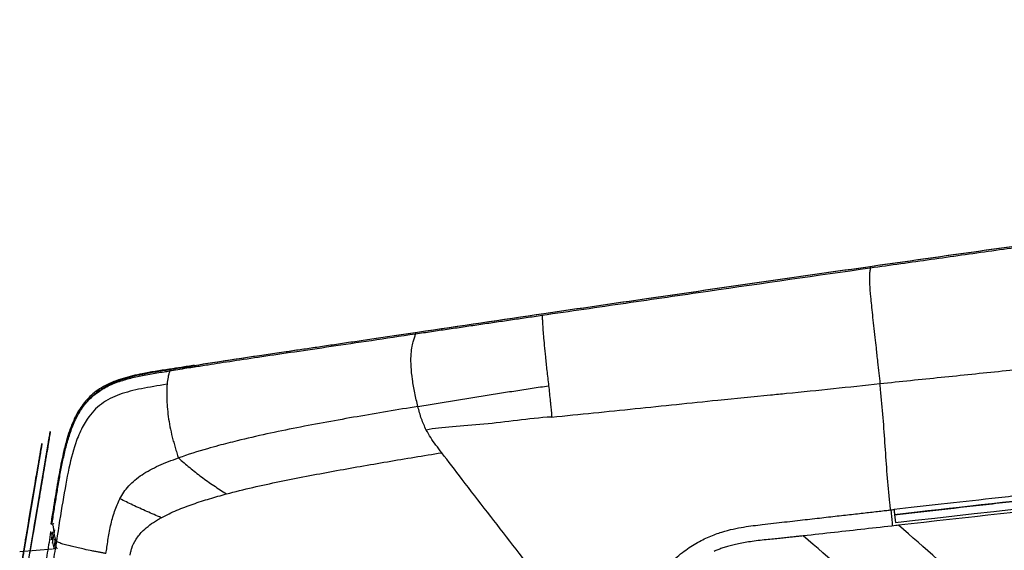
# Model space of a CAD drawing. Units: millimetres. Extents: x 39 to 1027, y -1182 to 518.
# Drawn here: x 176 to 293, y 451 to 514 of the extents above; entities that cross this region are included whole.
import ezdxf

# ---------------------------------------------------------------- set-up
doc = ezdxf.new("R2010")
doc.units = ezdxf.units.MM
doc.layers.add('Moffat_Profiles', color=10, linetype='Continuous')

msp = doc.modelspace()

# ---------------------------------------------------------------- linework, layer by layer
at = {"layer": 'Moffat_Profiles', "true_color": 0x000000}
for p, q in [((276.99, 484.64), (277, 484.43)), ((222.75, 476.78), (222.76, 476.57)), ((196.38, 472.85), (196.39, 472.64)), ((176.5, 449.09), (178.76, 462.5)), ((177.58, 459.94), (176.22, 451.9)), ((176.22, 451.9), (177.58, 459.94)), ((176.42, 453.1), (177.58, 459.94)), ((178.31, 459.81), (176.96, 451.78)), ((178.31, 459.81), (177.13, 452.8)), ((177.37, 458.74), (177.48, 459.42)), ((177.48, 459.42), (177.54, 459.77)), ((177.54, 459.77), (177.57, 459.94)), ((176.35, 452.6), (177.46, 459.21)), ((177.11, 457.2), (177.25, 458.06)), ((177.25, 458.06), (177.37, 458.74)), ((177.26, 458.06), (177.35, 458.57)), ((176.55, 453.8), (177.24, 457.88)), ((176.67, 454.64), (177.11, 457.2)), ((177.85, 457.08), (177.41, 454.51)), ((176.53, 453.78), (176.67, 454.64)), ((279.9, 455.04), (280, 454.13)), ((176.41, 453.1), (176.53, 453.78)), ((177.27, 453.66), (177.41, 454.51)), ((176.02, 450.69), (176.42, 453.07)), ((176.24, 452.07), (176.3, 452.41)), ((176.3, 452.41), (176.41, 453.1)), ((177.16, 452.95), (176.76, 450.57)), ((177.16, 452.97), (177.04, 452.29)), ((179.45, 451.65), (179.72, 453.27)), ((176.21, 451.9), (176.24, 452.07)), ((179.76, 452.05), (179.57, 450.95)), ((175.54, 450.68), (179.46, 450.98))]:
    msp.add_line(p, q, dxfattribs=at)
for points, knots in [([(276.99, 484.64), (286.66, 486.01), (325.36, 491.43), (401.8, 501.63), (468.67, 509.73), (506.48, 514.03)], [0, 0, 0, 0, 0.126664, 0.506656, 1, 1, 1, 1]), ([(506.72, 514.03), (468.91, 509.73), (402.05, 501.63), (325.6, 491.43), (286.9, 486.01), (277.23, 484.64)], [0, 0, 0, 0, 0.493344, 0.873336, 1, 1, 1, 1]), ([(222.75, 476.78), (227.82, 477.53), (237.09, 478.89), (250.76, 480.88), (263.82, 482.76), (272.62, 484.02), (276.99, 484.64)], [0, 0, 0, 0, 0.271087, 0.5, 0.75, 1, 1, 1, 1]), ([(277.23, 484.64), (272.87, 484.02), (264.06, 482.76), (251, 480.88), (237.33, 478.89), (228.06, 477.53), (222.99, 476.78)], [0, 0, 0, 0, 0.25, 0.5, 0.728913, 1, 1, 1, 1]), ([(277, 484.43), (270.64, 483.53), (260.98, 482.14), (247.84, 480.24), (241.19, 479.27), (237.84, 478.79)], [0, 0, 0, 0, 0.5, 0.75, 1, 1, 1, 1]), ([(277, 484.43), (276.98, 484.3), (276.93, 484.02), (276.89, 483.46), (276.9, 482.57), (277.01, 481.12), (277.23, 478.96), (277.48, 476.74), (277.7, 474.79), (277.91, 472.84), (278.07, 471.45), (278.15, 470.68)], [0, 0, 0, 0, 0.124981, 0.249962, 0.374943, 0.499924, 0.624905, 0.749886, 0.803981, 0.874867, 1, 1, 1, 1]), ([(237.84, 478.79), (237.85, 478.64), (237.87, 478.35), (237.9, 477.86), (237.94, 477.22), (238, 476.37), (238.1, 475.26), (238.23, 473.88), (238.41, 472.26), (238.55, 471.04), (238.62, 470.42)], [0, 0, 0, 0, 0.125, 0.25, 0.375, 0.5, 0.625, 0.75, 0.875, 1, 1, 1, 1]), ([(222.76, 476.57), (220.93, 476.3), (217.42, 475.78), (212.61, 475.07), (208.26, 474.43), (204.36, 473.86), (200.92, 473.34), (198.31, 472.94), (196.9, 472.72), (196.39, 472.64)], [0, 0, 0, 0, 0.151041, 0.302083, 0.453124, 0.604166, 0.755207, 0.906248, 1, 1, 1, 1]), ([(223.03, 467.94), (222.91, 468.47), (222.65, 469.56), (222.36, 471.2), (222.21, 472.72), (222.2, 473.99), (222.3, 474.98), (222.46, 475.67), (222.62, 476.15), (222.72, 476.43), (222.76, 476.57)], [0, 0, 0, 0, 0.125, 0.25, 0.375, 0.5, 0.619944, 0.75, 0.875, 1, 1, 1, 1]), ([(196.38, 472.85), (195.86, 472.77), (194.86, 472.62), (193.3, 472.38), (191.74, 472.14), (190.66, 471.95), (190.15, 471.85)], [0, 0, 0, 0, 0.25, 0.478979, 0.75, 1, 1, 1, 1]), ([(190.19, 471.64), (190.47, 471.7), (191.04, 471.8), (191.9, 471.95), (192.7, 472.08), (193.21, 472.15), (193.42, 472.18)], [0, 0, 0, 0, 0.265773, 0.530692, 0.79561, 1, 1, 1, 1]), ([(190.39, 471.85), (190.91, 471.95), (191.98, 472.14), (193.54, 472.38), (195.1, 472.62), (196.1, 472.77), (196.62, 472.85)], [0, 0, 0, 0, 0.25, 0.521021, 0.75, 1, 1, 1, 1]), ([(193.42, 472.18), (193.4, 472.09), (193.35, 471.9), (193.24, 471.52), (193.15, 470.93), (193.12, 470.59)], [0, 0, 0, 0, 0.334361, 0.66872, 1, 1, 1, 1]), ([(196.39, 472.64), (196.08, 472.6), (194.98, 472.42), (194.03, 472.28), (193.42, 472.18)], [0, 0, 0, 0, 0.274993, 1, 1, 1, 1]), ([(179.38, 453.94), (179.42, 454.2), (179.51, 454.74), (179.68, 455.82), (179.9, 457.16), (180.16, 458.75), (180.45, 460.36), (180.77, 461.96), (181.16, 463.54), (181.63, 465.09), (182.26, 466.6), (183.1, 468.01), (184.2, 469.21), (185.54, 470.15), (187.03, 470.83), (188.61, 471.31), (189.66, 471.54), (190.19, 471.64)], [0, 0, 0, 0, 0.03572, 0.07144, 0.142879, 0.214316, 0.285753, 0.35719, 0.428627, 0.500064, 0.571501, 0.642938, 0.714375, 0.785811, 0.857248, 0.928685, 1, 1, 1, 1]), ([(185.21, 469.99), (185.46, 470.15), (186.33, 470.67), (188.1, 471.35), (189.61, 471.69), (190.39, 471.85)], [0.7297632, 0.7297632, 0.7297632, 0.7297632, 0.7777778, 0.8888889, 1, 1, 1, 1]), ([(193.12, 470.59), (192.01, 470.41), (189.99, 470.09), (187.39, 469.46), (185.21, 468.36), (183.88, 466.96), (182.95, 465.42), (182.16, 463.63), (181.38, 460.7), (180.68, 456.72), (180.18, 453.6), (179.91, 451.89)], [0, 0, 0, 0, 0.125006, 0.250009, 0.375011, 0.500014, 0.542476, 0.625016, 0.750019, 0.875021, 1, 1, 1, 1]), ([(193.12, 470.59), (193.1, 470.37), (193.07, 469.87), (193.07, 468.97), (193.12, 467.91), (193.25, 466.76), (193.45, 465.54), (193.68, 464.51), (193.9, 463.68), (194.08, 463.06), (194.27, 462.44), (194.4, 462.02), (194.47, 461.82)], [0, 0, 0, 0, 0.125, 0.25, 0.375, 0.5, 0.625, 0.75, 0.8125, 0.875, 0.9375, 1, 1, 1, 1]), ([(223.03, 467.94), (223.68, 468.05), (224.97, 468.27), (226.91, 468.59), (228.86, 468.91), (230.81, 469.22), (232.76, 469.53), (234.71, 469.83), (236.66, 470.13), (237.97, 470.32), (238.62, 470.42)], [0, 0, 0, 0, 0.125, 0.25, 0.374999, 0.499999, 0.624999, 0.749999, 0.874998, 1, 1, 1, 1]), ([(238.62, 470.42), (238.66, 470.12), (238.72, 469.5), (238.8, 468.79), (238.84, 468.38), (238.85, 468.3)], [0, 0, 0, 0, 0.438745, 0.877489, 1, 1, 1, 1]), ([(279.42, 455.62), (279.4, 455.9), (279.09, 458.43), (278.8, 463.22), (278.43, 467.98), (278.17, 470.45), (278.15, 470.68)], [0, 0, 0, 0, 0.055513, 0.504327, 0.95314, 1, 1, 1, 1]), ([(183.39, 468.28), (183.67, 468.65), (184.06, 469.07), (184.51, 469.46), (184.61, 469.54)], [0.5866803, 0.5866803, 0.5866803, 0.5866803, 0.6666667, 0.6879648, 0.6879648, 0.6879648, 0.6879648]), ([(239, 466.69), (242.34, 467.02), (248.97, 467.68), (257.66, 468.61), (263.01, 469.12), (265.1, 469.33)], [0, 0, 0, 0, 0.37809, 0.75618, 1, 1, 1, 1]), ([(223.03, 467.94), (221.82, 467.75), (219.4, 467.36), (215.79, 466.74), (212.18, 466.1), (208.59, 465.42), (205.01, 464.69), (201.91, 463.97), (199.55, 463.37), (197.21, 462.72), (195.62, 462.22), (194.47, 461.82)], [0, 0, 0, 0, 0.125, 0.25, 0.375, 0.5, 0.625, 0.75, 0.827587, 0.875, 1, 1, 1, 1]), ([(224.04, 465.14), (223.82, 465.58), (223.42, 466.49), (223.16, 467.45), (223.03, 467.94)], [0, 0, 0, 0, 0.483338, 1, 1, 1, 1]), ([(238.85, 468.3), (238.88, 468.07), (238.9, 467.78), (238.93, 467.49), (238.94, 467.43)], [0, 0, 0, 0, 0.784834, 1, 1, 1, 1]), ([(361.1, 464.03), (348.07, 462.62), (335.03, 461.2), (322.01, 459.76), (308.43, 458.26), (294.87, 456.75), (281.3, 455.21), (280.83, 455.16), (280.36, 455.1), (279.9, 455.05)], [1.633946, 1.633946, 1.633946, 1.633946, 40.96, 40.96, 40.96, 81.92, 81.92, 81.92, 83.331659, 83.331659, 83.331659, 83.331659]), ([(200.19, 457.53), (202.28, 458.09), (206.52, 459.03), (212.93, 460.26), (219.39, 461.37), (223.7, 462.1), (225.87, 462.44)], [0, 0, 0, 0, 0.249994, 0.499987, 0.749981, 1, 1, 1, 1]), ([(244.47, 438.4), (244.14, 438.82), (242.76, 440.51), (240.45, 443.6), (237.39, 447.52), (234.37, 451.43), (231.34, 455.35), (228.47, 459.03), (226.67, 461.4), (225.87, 462.44)], [0, 0, 0, 0, 0.053899, 0.216553, 0.379207, 0.541861, 0.704514, 0.867168, 1, 1, 1, 1]), ([(192.42, 454.7), (191.85, 454.94), (190.71, 455.43), (189.06, 456.18), (188, 456.7), (187.49, 456.95)], [0, 0, 0, 0, 0.341507, 0.683015, 1, 1, 1, 1]), ([(179.51, 455.58), (179.47, 455.31), (179.38, 454.78), (179.29, 454.24), (179.25, 453.97)], [0, 0, 0, 0, 0.495075, 1, 1, 1, 1]), ([(279.45, 455.63), (279.47, 455.49), (279.52, 454.86), (279.58, 454.22), (279.62, 453.71)], [0.8445844, 0.8445844, 0.8445844, 0.8445844, 0.8691335, 0.9622628, 0.9622628, 0.9622628, 0.9622628]), ([(179.23, 453.01), (179.1, 452.18), (178.9, 450.93), (178.63, 449.26), (178.5, 448.42), (178.43, 448)], [0, 0, 0, 0, 0.5, 0.75, 1, 1, 1, 1]), ([(179.76, 450.97), (179.72, 451.02), (179.66, 451.13), (179.57, 451.4), (179.5, 451.75), (179.45, 452.14), (179.41, 452.5), (179.37, 452.78), (179.31, 452.94), (179.26, 452.99), (179.23, 453.01)], [0, 0, 0, 0, 0.124998, 0.249999, 0.374999, 0.499999, 0.624999, 0.75, 0.875, 1, 1, 1, 1]), ([(179.69, 452.18), (179.69, 452.17), (179.71, 452.02), (179.75, 451.75), (179.81, 451.4), (179.9, 451.13), (179.97, 451.02), (180, 450.97)], [0.4826649, 0.4826649, 0.4826649, 0.4826649, 0.5000009, 0.6250011, 0.7500013, 0.8750015, 1, 1, 1, 1]), ([(179.76, 450.97), (179.62, 450.14), (179.42, 448.9), (179.15, 447.25), (179.02, 446.42), (178.95, 446.01)], [0, 0, 0, 0, 0.5, 0.75, 1, 1, 1, 1]), ([(185.82, 450.43), (185.7, 450.45), (185.45, 450.5), (185.05, 450.58), (184.61, 450.66), (184.01, 450.78), (183.55, 450.87), (183.24, 450.94)], [0, 0, 0, 0, 0.166667, 0.333333, 0.5, 0.666667, 1, 1, 1, 1])]:
    msp.add_open_spline(points, degree=3, knots=knots, dxfattribs=at)
for points in [[(306.02, 488.49), (304.81, 488.33), (302.39, 487.99), (298.77, 487.49), (295.14, 486.98), (291.51, 486.47), (287.88, 485.96), (284.25, 485.45), (280.63, 484.94), (278.21, 484.6), (277, 484.43)], [(237.84, 478.79), (237.21, 478.69), (235.96, 478.51), (234.07, 478.23), (232.19, 477.96), (230.3, 477.68), (228.42, 477.4), (226.53, 477.13), (224.65, 476.85), (223.39, 476.66), (222.76, 476.57)], [(196.38, 472.85), (197.74, 473.06), (200.88, 473.55), (206.85, 474.43), (214.07, 475.49), (219.72, 476.33), (222.75, 476.78)], [(222.99, 476.78), (219.96, 476.33), (214.32, 475.49), (207.1, 474.43), (201.13, 473.55), (197.98, 473.06), (196.62, 472.85)], [(278.15, 470.68), (279.37, 470.81), (281.8, 471.06), (285.45, 471.43), (289.09, 471.81), (292.74, 472.18), (296.39, 472.56), (300.04, 472.93), (303.69, 473.31), (306.12, 473.55), (307.34, 473.68)], [(190.15, 471.85), (189.37, 471.69), (187.86, 471.35), (185.67, 470.51), (184.01, 469.33), (182.79, 467.91), (181.83, 466.12), (181.09, 463.93), (180.51, 461.47), (180.02, 458.73), (179.68, 456.66), (179.51, 455.58)], [(190.19, 471.64), (190.17, 471.71), (190.16, 471.78), (190.15, 471.85)], [(190.39, 471.85), (190.4, 471.78), (190.42, 471.71), (190.43, 471.64)], [(184.67, 469.59), (184.82, 469.71), (184.98, 469.83), (185.15, 469.94)], [(267.01, 469.52), (270.75, 469.89), (274.47, 470.28), (278.15, 470.68)], [(265.1, 469.33), (265.74, 469.39), (266.38, 469.46), (267.01, 469.52)], [(239, 466.69), (237.57, 466.62), (234.9, 466.3), (230.87, 465.8), (227.06, 465.54), (224.95, 465.33), (224.04, 465.14)], [(238.94, 467.43), (238.96, 467.18), (238.98, 466.93), (239, 466.69)], [(225.87, 462.44), (225.64, 462.75), (225.18, 463.35), (224.55, 464.24), (224.2, 464.84), (224.04, 465.14)], [(361.04, 464.6), (357.18, 464.19), (349.71, 463.38), (339.32, 462.25), (329.64, 461.2), (320.68, 460.22), (312.45, 459.31), (304.91, 458.47), (297.94, 457.7), (291.43, 456.97), (285.4, 456.3), (281.62, 455.87), (279.83, 455.67)], [(279.9, 455.05), (281.7, 455.26), (285.46, 455.68), (291.51, 456.36), (298, 457.09), (304.98, 457.87), (312.52, 458.71), (320.74, 459.62), (329.7, 460.61), (339.38, 461.67), (349.77, 462.81), (357.23, 463.62), (361.1, 464.03)], [(354.99, 463.36), (329.96, 460.65), (304.92, 457.88), (279.9, 455.04)], [(187.49, 456.95), (187.76, 457.49), (188.47, 458.5), (190.06, 459.88), (192.09, 460.93), (193.65, 461.55), (194.47, 461.82)], [(194.47, 461.82), (194.92, 461.43), (195.8, 460.66), (197.2, 459.56), (198.68, 458.52), (199.69, 457.85), (200.19, 457.53)], [(280, 454.13), (305.03, 456.95), (330.06, 459.71), (355.1, 462.42)], [(355.15, 461.98), (346.6, 461.06), (329.67, 459.23), (304.75, 456.51), (288.44, 454.7), (280.37, 453.8)], [(185.82, 450.43), (185.9, 450.93), (186.06, 451.99), (186.34, 453.75), (186.84, 455.48), (187.24, 456.48), (187.49, 456.95)], [(192.42, 454.7), (193.03, 455.03), (194.28, 455.61), (196.22, 456.34), (198.19, 456.97), (199.52, 457.35), (200.19, 457.53)], [(191.97, 454.44), (192.12, 454.53), (192.27, 454.61), (192.42, 454.7)], [(264.11, 453.88), (265.03, 453.99), (266.8, 454.19), (269.24, 454.47), (271.5, 454.73), (273.58, 454.96), (275.5, 455.18), (277.25, 455.38), (278.32, 455.5), (278.83, 455.56)], [(278.83, 455.56), (278.92, 455.57), (279.11, 455.59), (279.31, 455.61), (279.42, 455.62)], [(279.42, 455.62), (279.56, 455.64), (279.69, 455.65), (279.83, 455.67)], [(179.25, 453.97), (179.3, 453.96), (179.34, 453.95), (179.38, 453.94)], [(179.38, 453.94), (179.41, 453.92), (179.46, 453.86), (179.51, 453.69), (179.56, 453.41), (179.6, 453.04), (179.65, 452.66), (179.72, 452.31), (179.8, 452.05), (179.87, 451.94), (179.91, 451.89)], [(179.62, 453.94), (179.58, 453.95), (179.54, 453.96), (179.49, 453.97)], [(190.26, 453.16), (190.5, 453.39), (191.03, 453.84), (191.65, 454.25), (191.97, 454.44)], [(249.91, 445.65), (250.37, 446.24), (251.31, 447.41), (252.9, 449.14), (254.59, 450.61), (256.21, 451.68), (257.8, 452.47), (259.3, 453.02), (260.67, 453.37), (261.89, 453.6), (263.04, 453.76), (263.76, 453.84), (264.11, 453.88)], [(280.04, 453.76), (278.79, 453.62), (276.3, 453.34), (272.74, 452.94), (270.25, 452.67), (269, 452.53)], [(280.37, 453.8), (280.26, 453.79), (280.15, 453.77), (280.04, 453.76)], [(289.64, 445.65), (286.56, 448.38), (283.49, 451.1), (280.37, 453.8)], [(289.64, 445.65), (314.35, 448.34), (339.06, 451.01), (363.77, 453.64)], [(179.32, 452.05), (179.37, 452.37), (179.42, 452.69), (179.48, 453.01)], [(188.91, 451.06), (189.03, 451.42), (189.37, 452.16), (189.94, 452.84), (190.26, 453.16)], [(268.67, 452.5), (268.51, 452.48), (268.17, 452.44), (267.59, 452.38), (266.95, 452.31), (266.24, 452.24), (265.46, 452.16), (264.6, 452.07), (263.63, 451.97), (262.67, 451.84), (261.84, 451.71), (261.09, 451.56), (260.42, 451.4), (259.82, 451.23), (259.28, 451.06), (258.8, 450.88), (258.51, 450.75), (258.37, 450.69)], [(269, 452.53), (268.89, 452.52), (268.78, 452.51), (268.67, 452.5)], [(278.32, 444.42), (275.22, 447.14), (272.14, 449.85), (269, 452.53)], [(179.91, 451.89), (179.86, 451.58), (179.81, 451.28), (179.76, 450.97)], [(181.54, 451.33), (181.28, 451.39), (180.82, 451.51), (180.29, 451.68), (180.02, 451.82), (179.91, 451.89)], [(182.89, 451.01), (182.64, 451.07), (182.16, 451.18), (181.73, 451.28), (181.54, 451.33)], [(183.24, 450.94), (183.12, 450.96), (183.01, 450.99), (182.89, 451.01)], [(188.7, 450.25), (188.73, 450.38), (188.79, 450.65), (188.86, 450.92), (188.91, 451.06)]]:
    msp.add_open_spline(points, degree=3, dxfattribs=at)
for points, weights in [([(178.76, 462.5), (179.18, 464.96), (179.18, 464.96)], [1, 0.707106769085, 1]), ([(179.19, 464.96), (179.19, 464.96), (178.78, 462.5)], [1, 0.707106769085, 1]), ([(178.02, 458), (178.07, 458.34), (178.13, 458.64)], [1, 0.754709601402, 1])]:
    msp.add_rational_spline(points, weights, degree=2, dxfattribs=at)
for points, weights, knots in [([(177.03, 456.65), (177.45, 459.16), (177.88, 461.72), (178.32, 464.29), (178.16, 463.33), (178, 462.38), (177.46, 459.23)], [1, 0.807303786278, 1, 0.807303786278, 1, 0.807303786278, 1], [0, 0, 0, 72.333333, 72.333333, 144.666667, 144.666667, 217, 217, 217]), ([(178.2, 459.11), (178.73, 462.25), (178.89, 463.21), (179.05, 464.16), (178.62, 461.6), (178.19, 459.03), (177.77, 456.52)], [1, 0.807303786278, 1, 0.807303786278, 1, 0.807303786278, 1], [0, 0, 0, 72.333333, 72.333333, 144.666667, 144.666667, 217, 217, 217]), ([(178, 457.91), (178.2, 459.11), (178.4, 460.31), (178.61, 461.51), (178.53, 461.04), (178.45, 460.57), (178.2, 459.08)], [1, 0.807303786278, 1, 0.807303786278, 1, 0.807303786278, 1], [0, 0, 0, 72.333333, 72.333333, 144.666667, 144.666667, 217, 217, 217]), ([(176.78, 455.19), (176.36, 452.68), (175.93, 450.11), (175.49, 447.55), (175.65, 448.5), (175.82, 449.46), (176.35, 452.6)], [1, 0.807303786278, 1, 0.807303786278, 1, 0.807303786278, 1], [0, 0, 0, 72.333333, 72.333333, 144.666667, 144.666667, 217, 217, 217]), ([(279.83, 455.67), (279.85, 455.44), (279.87, 455.25), (279.9, 455.05), (279.9, 455.05)], [1, 0.900203287601, 1, 0.900203287601, 1], [0, 0, 0, 51.630399, 51.630399, 103.260799, 103.260799, 103.260799])]:
    msp.add_rational_spline(points, weights, degree=2, knots=knots, dxfattribs=at)

doc.saveas('drawing.dxf')
